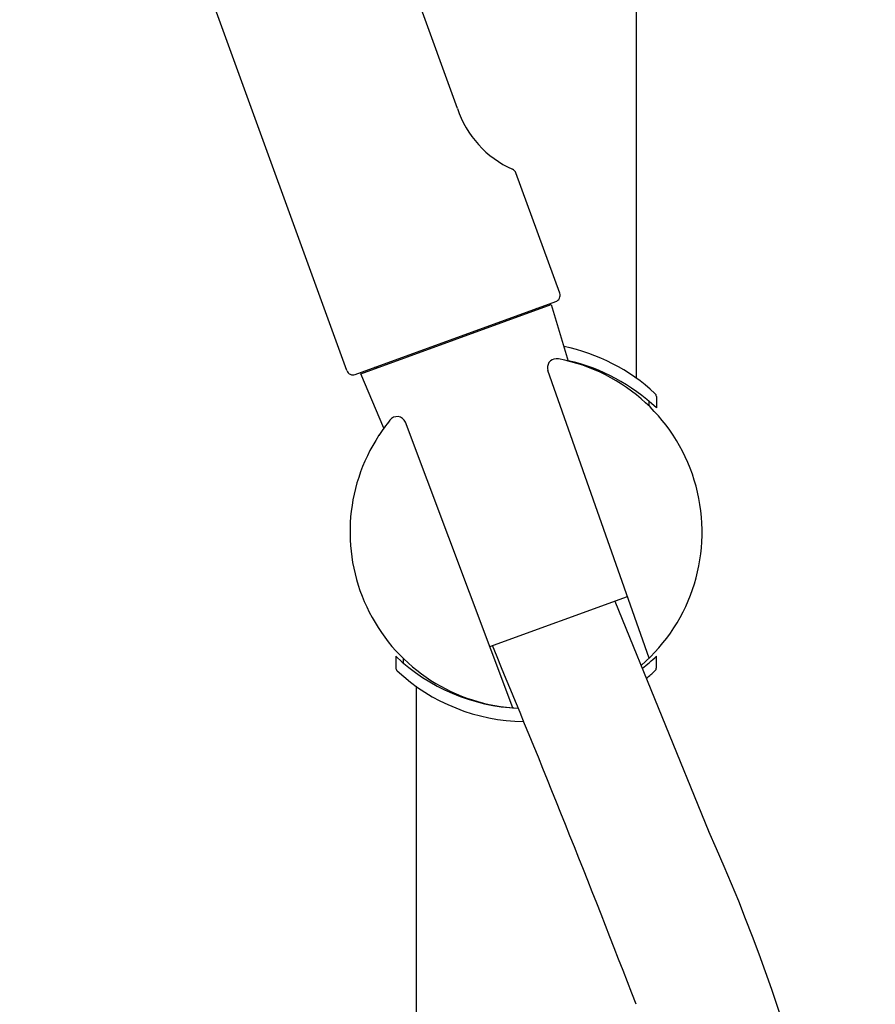
# Model space of a CAD drawing. Units: inches. Extents: x 8208.8 to 8230.8, y 2707.1 to 2754.7.
# Drawn here: x 8226 to 8229.8, y 2737.1 to 2741.5 of the extents above; entities that cross this region are included whole.
import ezdxf

# ---------------------------------------------------------------- set-up
doc = ezdxf.new("R2010")
doc.units = ezdxf.units.IN
doc.header["$LTSCALE"] = 0.64311
doc.header["$MEASUREMENT"] = 0
doc.layers.get('0').update_dxf_attribs({"color": 255, "linetype": 'CONTINUOUS'})

msp = doc.modelspace()

# ---------------------------------------------------------------- linework, layer by layer
for p, q in [((8227.9506, 2741.081), (8226.4314, 2745.2734)), ((8228.7492, 2744.5371), (8228.7492, 2739.8759)), ((8227.4554, 2739.909), (8225.9929, 2743.9333)), ((8228.4077, 2740.255), (8228.2121, 2740.7922)), ((8227.4933, 2739.8913), (8228.39, 2740.2171)), ((8227.518, 2739.8943), (8228.369, 2740.204)), ((8228.369, 2740.204), (8228.4461, 2739.9515)), ((8228.8078, 2738.6242), (8228.3551, 2739.9097)), ((8227.6213, 2739.6511), (8227.518, 2739.8943)), ((8228.8065, 2739.7721), (8228.8065, 2739.7514)), ((8228.8399, 2739.7926), (8228.8398, 2739.7421)), ((8228.1976, 2738.402), (8227.7178, 2739.6778)), ((8228.0948, 2738.6753), (8228.711, 2738.8996)), ((8228.6548, 2738.8791), (8229.075, 2737.8482)), ((8227.6746, 2738.6322), (8227.6746, 2738.5817)), ((8227.708, 2738.6229), (8227.708, 2738.6021)), ((8228.8399, 2738.5814), (8228.8399, 2738.6322)), ((8227.7652, 2738.4983), (8227.7652, 2733.5257))]:
    msp.add_line(p, q)
for centre, radius, start, end in [((8228.3786, 2741.2209), 0.4503, 198.1109, 246.1243), ((8228.1844, 2740.7821), 0.0295, 20, 66.1812), ((8228.3799, 2740.2449), 0.0295, 289.9658, 20.0013), ((8228.311, 2740.1675), 0.0197, 109.9724, 152.4498), ((8228.2572, 2739.1871), 0.8465, 47.0812, 78.4821), ((8228.3918, 2739.9228), 0.039, 90.8062, 199.5486), ((8228.3923, 2739.8908), 0.0709, 81.8565, 90.8062), ((8228.2572, 2739.1871), 0.7874, 310.8322, 79.3805), ((8228.2577, 2739.1292), 0.8452, 46.4737, 77.1567), ((8227.4832, 2739.9191), 0.0295, 199.9946, 289.9637), ((8227.5857, 2739.904), 0.0197, 65.5175, 109.9587), ((8228.8203, 2739.7926), 0.0197, 359.8762, 47.0812), ((8228.2576, 2739.1868), 0.7879, 140.6215, 146.6787), ((8227.6808, 2739.6639), 0.0395, 20.611, 144.6433), ((8228.2576, 2739.1871), 0.7877, 146.6941, 267.4337), ((8170.1693, 2714.5225), 62.7718, 21.057488, 22.633874), ((8228.2585, 2739.2482), 0.8488, 226.5289, 267.557), ((8228.2572, 2739.2462), 0.8465, 307.914, 313.5014), ((8227.6943, 2738.5817), 0.0198, 180, 226.9567), ((8228.8199, 2738.5818), 0.0201, 313.4164, 358.8392), ((8228.2554, 2739.1825), 0.8418, 226.9567, 269.4115), ((8228.2572, 2739.1871), 0.8465, 309.4881, 312.9188), ((8221.4096, 2734.3901), 8.4094, 347.66041, 24.28181)]:
    msp.add_arc(centre, radius, start, end)

doc.saveas('drawing.dxf')
